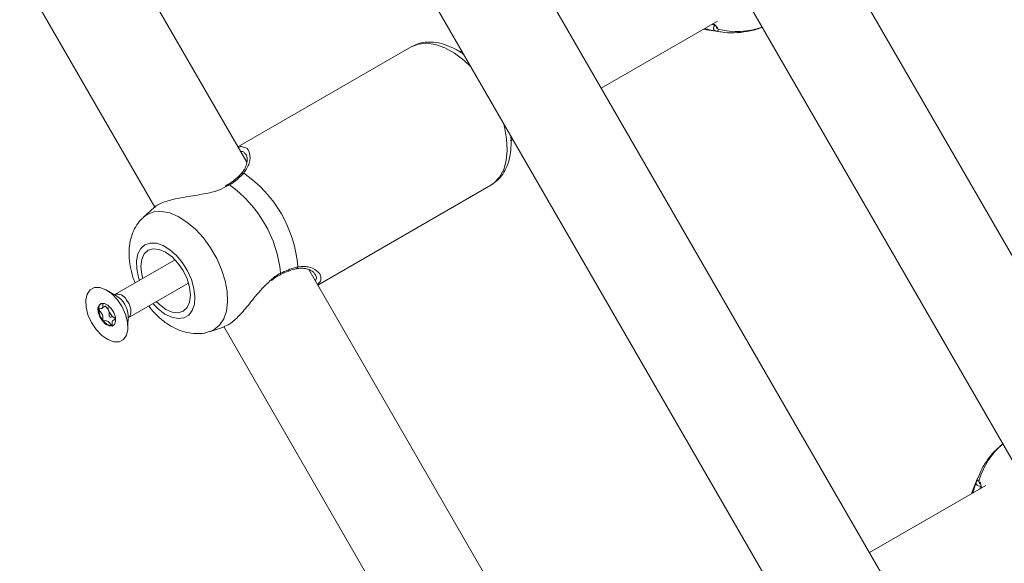
# Model space of a CAD drawing. Units: millimetres. Extents: x -5.9 to 42, y 0 to 29.8.
# Drawn here: x 8.6 to 8.8, y 14.3 to 14.4 of the extents above; entities that cross this region are included whole.
import ezdxf

# ---------------------------------------------------------------- set-up
doc = ezdxf.new("R2010")
doc.units = ezdxf.units.MM
doc.layers.add('LE_NORM', color=179, linetype='Continuous', lineweight=50)
doc.styles.add('SLDTEXTSTYLE0', font='TXT', dxfattribs={"width": 0.605})
doc.dimstyles.new('SLDDIMSTYLE0', dxfattribs={"dimtxt": 0.35, "dimasz": 0.3, "dimexe": 0, "dimexo": 0.0625, "dimgap": 0.08750000000000001, "dimtad": 1, "dimlfac": 75, "dimrnd": 1e-09, "dimzin": 12, "dimdsep": 46, "dimtxsty": 'SLDTEXTSTYLE0', "dimsah": 1, "dimcen": 0.09, "dimadec": 0, "dimazin": 3, "dimtfac": 1, "dimtofl": 0, "dimtmove": 0, "dimatfit": 3, "dimfxl": 0, "dimfrac": 2, "dimtolj": 1, "dimtzin": 12, "dimarcsym": 0})
doc.dimstyles.new('SLDDIMSTYLE2', dxfattribs={"dimtxt": 0.35, "dimasz": 0.3, "dimexe": 0, "dimexo": 0.0625, "dimgap": 0.08750000000000001, "dimtad": 1, "dimdec": 4, "dimlfac": 75, "dimzin": 12, "dimdsep": 46, "dimtxsty": 'SLDTEXTSTYLE0', "dimsah": 1, "dimcen": 0.09, "dimazin": 3, "dimtfac": 1, "dimtofl": 0, "dimtmove": 0, "dimatfit": 3, "dimfxl": 0, "dimfrac": 2, "dimtolj": 1, "dimtzin": 12, "dimarcsym": 0})

# ---------------------------------------------------------------- blocks, each defined once
blk = doc.blocks.new('_D')
at = {"layer": 'LE_NORM', "color": 7}
for p, q in [((2.443325664258362, 15.28171848390857), (2.443325664258015, 4.64125792603963)), ((16.2279225297158, 12.91392459270642), (16.22792252971553, 4.641257926039181)), ((16.22792252971553, 4.740317926039181), (2.443325664258018, 4.740317926039631))]:
    blk.add_line(p, q, dxfattribs=at)
for points in [[(2.443325664258018, 4.740317926039631), (2.743325664258014, 4.640317926039621), (2.743325664258021, 4.840317926039621)], [(16.22792252971553, 4.740317926039181), (15.92792252971553, 4.84031792603919), (15.92792252971553, 4.640317926039191)]]:
    blk.add_solid(points, dxfattribs=at)
at = {"layer": 'LE_NORM', "color": 7, "insert": (8.897151887488478, 5.191491611676528), "char_height": 0.35, "attachment_point": 1, "style": 'SLDTEXTSTYLE0'}
blk.add_mtext('1034', dxfattribs=at)
blk = doc.blocks.new('_D_3')
at = {"layer": 'LE_NORM', "color": 7}
for p, q in [((4.337598856855612, 16.39902626168563), (1.286733351562309, 14.63760824094309)), ((1.372521828061194, 14.6871382409431), (6.464468464747529, 5.867627956773429)), ((12.50330563235755, 9.354152221085599), (6.378679988248644, 5.818097956773427))]:
    blk.add_line(p, q, dxfattribs=at)
for points in [[(1.372521828061194, 14.6871382409431), (1.435919287682758, 14.37733061980776), (1.609124368439643, 14.47733061980777)], [(6.464468464747529, 5.867627956773429), (6.401071005125964, 6.177435577908759), (6.227865924369079, 6.077435577908754)]]:
    blk.add_solid(points, dxfattribs=at)
at = {"layer": 'LE_NORM', "color": 7, "insert": (4.144795946944051, 10.78776598580423), "char_height": 0.35, "attachment_point": 1, "rotation": 300.0000000000023, "style": 'SLDTEXTSTYLE0'}
blk.add_mtext('764', dxfattribs=at)
blk = doc.blocks.new('_D_6')
at = {"layer": 'LE_NORM', "color": 7}
for p, q in [((7.889539122229845, 21.58637924041976), (17.00093499923033, 21.49227437401308)), ((16.77152003311955, 8.871592710706302), (16.90188028231919, 21.49329743689255)), ((10.20584675811548, 8.93940469196088), (16.87057475003069, 8.870569647826837))]:
    blk.add_line(p, q, dxfattribs=at)
for points in [[(16.90188028231919, 21.49329743689255), (16.79878730276182, 21.19434620748216), (16.99877663631953, 21.19228066562981)], [(16.77152003311955, 8.871592710706302), (16.87461301267692, 9.170543940116692), (16.67462367911921, 9.172609481969035)]]:
    blk.add_solid(points, dxfattribs=at)
at = {"layer": 'LE_NORM', "color": 7, "insert": (16.3821542241686, 14.85826805748787), "char_height": 0.35, "attachment_point": 1, "rotation": 89.40825532754417, "style": 'SLDTEXTSTYLE0'}
blk.add_mtext('947', dxfattribs=at)
blk = doc.blocks.new('_D_7')
at = {"layer": 'LE_NORM', "color": 7}
for p, q in [((7.912586903810519, 24.7858210375923), (17.80893933577217, 24.78582103759236)), ((10.2058467581157, 8.939404691960878), (17.72670743771038, 8.861727286756357))]:
    blk.add_line(p, q, dxfattribs=at)
blk.add_arc((-1524.071582984694, 24.7858210375836), 1541.781462320466, 359.408255327545, 3.254445061185918e-13, dxfattribs=at)
for points in [[(17.70987933577217, 24.78582103759236), (17.60985014923008, 24.48583076801728), (17.80985014828355, 24.48581131000704)], [(17.62765272079925, 8.862750349635823), (17.73071661488826, 9.161711607552643), (17.53072708132036, 9.163757692422688)]]:
    blk.add_solid(points, dxfattribs=at)
at = {"layer": 'LE_NORM', "color": 7, "insert": (17.23589063797251, 16.38804300302944), "char_height": 0.35, "attachment_point": 1, "rotation": 89.70412766377248, "style": 'SLDTEXTSTYLE0'}
blk.add_mtext('1147', dxfattribs=at)
blk = doc.blocks.new('_D_14')
at = {"layer": 'LE_NORM', "color": 7}
for p, q in [((4.450136903792977, 15.27616292834829), (4.450136903792977, 5.409433625413638)), ((13.61525586304897, 12.91392459270659), (13.61525586304897, 5.409433625413638)), ((4.450136903792977, 5.508493625413638), (13.61525586304897, 5.508493625413638))]:
    blk.add_line(p, q, dxfattribs=at)
for points in [[(4.450136903792977, 5.508493625413638), (4.750136903792977, 5.408493625413638), (4.750136903792977, 5.608493625413637)], [(13.61525586304897, 5.508493625413638), (13.31525586304897, 5.608493625413637), (13.31525586304897, 5.408493625413638)]]:
    blk.add_solid(points, dxfattribs=at)
at = {"layer": 'LE_NORM', "color": 7, "insert": (8.703842237938789, 5.959667311050758), "char_height": 0.35, "attachment_point": 1, "style": 'SLDTEXTSTYLE0'}
blk.add_mtext('687', dxfattribs=at)

msp = doc.modelspace()

# ---------------------------------------------------------------- linework, layer by layer
at = {"color": 7, "linetype": 'Continuous', "lineweight": 18}
for p, q in [((8.873700884110294, 14.13723496378551), (8.684774568675445, 14.46446494100545)), ((8.669095777680951, 14.4489547369425), (8.85242911101639, 14.13141208888456)), ((8.677216176099769, 14.33392022029398), (8.623536424885291, 14.42689627673511)), ((8.604072338390782, 14.41794239679985), (8.658015781878097, 14.3245096119446)), ((8.855581528101453, 14.282242053541), (8.801293152335676, 14.37627227862772)), ((8.782067907968907, 14.36690471199222), (8.837856272034733, 14.27027643095906)), ((8.751237652962732, 14.34934750219213), (8.77553319895751, 14.36337454221233)), ((8.775226558952069, 14.36218615602329), (8.775226325151932, 14.36219980229068)), ((8.77257663750499, 14.36166757066184), (8.773196687296366, 14.36156071819725)), ((8.773196687296366, 14.36156071819725), (8.776163496979045, 14.36112058963652)), ((8.711539080038703, 14.35798933514363), (8.6753746696313, 14.33710980305983)), ((8.722095777681998, 14.35715604413953), (8.721677545845969, 14.35691457787642)), ((8.73226554871006, 14.33839395269476), (8.732762444348666, 14.33868083552547)), ((8.673274671603698, 14.32925990899708), (8.672705895764963, 14.32889768797999)), ((8.673305447473098, 14.32922919064771), (8.67329965548899, 14.32922457874567)), ((8.692041336297967, 14.30824228960035), (8.72820574670537, 14.32912182168415)), ((8.657889655401432, 14.32445763724922), (8.655649861606193, 14.3224239564189)), ((8.662098245101319, 14.31343280831814), (8.649672036879446, 14.30625853365624)), ((8.66226115960401, 14.3135069156949), (8.662098245101364, 14.31343280831807)), ((8.743882842766443, 14.21845016645604), (8.690176192499882, 14.31147281342206)), ((8.664898245101362, 14.30858306605688), (8.665043881218343, 14.30868710046181)), ((8.649970548951016, 14.30602110792968), (8.647928522804287, 14.30718490708651)), ((8.652472036879447, 14.30140879139504), (8.664898245101321, 14.30858306605695)), ((8.646958017070494, 14.30338513315979), (8.647801973680085, 14.30387239173551)), ((8.649832133648202, 14.30119110298302), (8.649312659674258, 14.30089118454432)), ((8.649812896875872, 14.30117999662733), (8.649478089734975, 14.30148735562753)), ((8.652402542765874, 14.29943567719897), (8.652415676204518, 14.30178602329564)), ((8.66946061601829, 14.2985030280863), (8.672368655664403, 14.29943453011679)), ((8.672415392143856, 14.29956875535511), (8.724682448544765, 14.20903955810667)), ((8.829896367778703, 14.26805252737497), (8.828794125451891, 14.26526313054121)), ((8.831533198957517, 14.26637969698847), (8.807237652962733, 14.25235265696828)), ((8.830352173314408, 14.26670026660274), (8.830364646470095, 14.26666881020482)), ((8.828794125451891, 14.26526313054121), (8.828576637505, 14.26467272543798))]:
    msp.add_line(p, q, dxfattribs=at)
at = {"color": 8, "linetype": 'Continuous', "lineweight": 18}
for p, q in [((8.77519246024633, 14.36129591875373), (8.775991062233905, 14.36114715021296)), ((8.673627903126171, 14.32914370602756), (8.672879705828485, 14.32881121583765)), ((8.829887210426957, 14.26802929923355), (8.829562688881879, 14.26712392033783))]:
    msp.add_line(p, q, dxfattribs=at)
at = {"color": 8, "linetype": 'Continuous', "lineweight": 18, "flags": 128}
for points in [[(8.724025162055868, 14.35381425237666), (8.722552878866448, 14.35519344426531), (8.720581503661181, 14.35667966286308), (8.718589729219335, 14.35778832544621), (8.716634855265184, 14.35848753781072), (8.71477311996316, 14.35875718488993), (8.71305808204825, 14.35858950942832), (8.711539080038703, 14.35798933514363)], [(8.72820574670537, 14.32912182168415), (8.728877822385526, 14.32957917512433), (8.73002294638225, 14.33079196213257), (8.730876058025297, 14.33237193514256), (8.731412614845958, 14.33427364120746), (8.731617181081404, 14.33644237170621), (8.731483871733497, 14.33881573621096), (8.731016521869458, 14.34132545734607), (8.730833059974852, 14.34202262728824)], [(8.655631056089005, 14.32240679017846), (8.656450153674353, 14.32300896080259), (8.657838922364949, 14.32353714038672), (8.659417365611112, 14.32363689385876), (8.661131731421229, 14.32330482423385), (8.66292363912379, 14.32255223974479), (8.66473206745114, 14.32140476875374), (8.666495432545565, 14.31990148700905), (8.668153685123697, 14.31809358696756), (8.669650355382839, 14.31604263449684), (8.670934476012377, 14.31381847232343), (8.671962317824406, 14.31149684162257), (8.672698878898775, 14.30915680274327), (8.673119076531504, 14.30687804290301), (8.673208601396185, 14.30473816253507), (8.672964404830923, 14.30281003269889), (8.672394802656864, 14.30115931354349), (8.671519191992887, 14.2998422183299), (8.670367390709972, 14.29890359915593), (8.669436970677532, 14.2984955213757)], [(8.657609038452545, 14.3043746406361), (8.658721001982764, 14.30324709548502), (8.660124664625318, 14.30219407874053), (8.661536823763692, 14.30151612180249), (8.66288134953321, 14.30124977350492), (8.664085758201622, 14.30140939275347), (8.665085119785862, 14.30198637443315), (8.665825558444249, 14.30294961331225), (8.666267156937055, 14.30424718093349), (8.666386108575228, 14.30580912509052), (8.666176000645166, 14.30755124096957), (8.665648160119762, 14.30937961065264), (8.664831043018367, 14.31119566625689), (8.663768700335421, 14.3129015037546), (8.662518403239938, 14.31440516100474), (8.661147555571963, 14.31562557545576), (8.659730060084108, 14.31649695424869), (8.658342334325026, 14.31697232112727), (8.657059190949589, 14.31702604894003), (8.6559498045493, 14.31665524120667), (8.6559498045493, 14.31665524120667)], [(8.6559498045493, 14.31665524120667), (8.65507398243215, 14.31587988826809), (8.654478940395169, 14.31474178960188), (8.654196757308597, 14.31330230040174), (8.65424264573567, 14.31163902390304), (8.654614131819404, 14.30984162777235), (8.654809038452575, 14.30922438289731)], [(8.652061908463002, 14.3052259547657), (8.652639885454477, 14.30430042763851), (8.652979171712987, 14.30330383975411), (8.653028113981312, 14.30238791258382), (8.65277926124276, 14.30169208773643), (8.65246560756757, 14.30140511381399)]]:
    msp.add_lwpolyline(points, dxfattribs=at)
at = {"color": 7, "linetype": 'Continuous', "lineweight": 18, "flags": 128}
for points in [[(8.656615602392408, 14.31550204551484), (8.655797740994899, 14.31474131959415), (8.65528549277393, 14.31359963575377), (8.655113766599229, 14.31215479786072), (8.655294265325812, 14.31050526922969), (8.655515549637373, 14.30963228732004)], [(8.658315549637338, 14.30478254505882), (8.65896093199248, 14.30415441626861), (8.660299216327932, 14.30317333547051), (8.661636345735015, 14.30259963575378), (8.662881197054354, 14.30247241380599), (8.663948935725744, 14.30280033959267), (8.664766797123255, 14.30356106551336), (8.665279045344224, 14.30470274935373), (8.665450771518925, 14.30614758724678), (8.66527027279234, 14.30779711587781), (8.6647498498544, 14.30953892259659), (8.663924968668285, 14.31125430615371), (8.662851843523647, 14.31282636599454), (8.661603606125674, 14.3141479688389), (8.660265321790222, 14.31512904963699), (8.658928192383138, 14.31570274935373), (8.6576833410638, 14.31582997130151), (8.656615602392408, 14.31550204551484), (8.656615602392408, 14.31550204551484)], [(8.65020131695142, 14.30516795746925), (8.651188057177105, 14.30369137646457), (8.651915376868114, 14.30208197278849), (8.652324352908614, 14.30047013075537), (8.652381852492082, 14.29898643222072), (8.652083217344227, 14.29775107761592), (8.651452641108678, 14.29686414802414), (8.650541209321858, 14.29639749720611), (8.649422760766637, 14.29638893043583), (8.648187905493295, 14.29683914174209), (8.64693668413211, 14.29771165768235), (8.645770463196461, 14.2989357922042), (8.644783722970777, 14.30041237320888), (8.64405640327977, 14.30202177688495), (8.643647427239268, 14.30363361891808), (8.6435899276558, 14.30511731745273), (8.643888562803655, 14.30635267205752), (8.644519139039204, 14.30723960164931), (8.645430570826026, 14.30770625246734), (8.646549019381245, 14.30771481923762), (8.647783874654587, 14.30726460793136), (8.649035096015774, 14.3063920919911), (8.65020131695142, 14.30516795746925)], [(8.647054939417979, 14.30074245713476), (8.647740241815386, 14.30007136788321), (8.648462941933353, 14.299701792862), (8.649113015230208, 14.29968999651789), (8.64959149393944, 14.30003777473734), (8.649825534014981, 14.30069218143906), (8.649779504976914, 14.30155358913493), (8.64946041432903, 14.30249085631192), (8.648916840729903, 14.30336129253869), (8.648231538332496, 14.30403238179023), (8.647508838214529, 14.30440195681145), (8.646858764917674, 14.30441375315556), (8.646380286208444, 14.3040659749361), (8.6461462461329, 14.30341156823438), (8.646192275170968, 14.30255016053852), (8.646511365818853, 14.30161289336153), (8.647054939417979, 14.30074245713476)], [(8.649795085060697, 14.30134892242276), (8.64963961098565, 14.30140475674847), (8.649478089734975, 14.30148735562753)], [(8.649060356780332, 14.29973918814924), (8.649262463528645, 14.29977628053322), (8.64937513075458, 14.29981820743794)]]:
    msp.add_lwpolyline(points, dxfattribs=at)
at = {"color": 8, "linetype": 'Continuous', "lineweight": 18}
for centre, radius, start, end in [((8.775358538676814, 14.36194615153891), 0.0006711070853380561, 129.2050925585098, 255.6721885909755), ((8.775872491784504, 14.36230398201995), 0.0006522604857334684, 186.9129805914387, 259.7785298008417), ((8.77956319740664, 14.37692325292397), 0.01572872126260145, 255.9950087032738, 289.5970661047062), ((8.676376234575756, 14.33118096061412), 0.0004542732898209554, 64.50013447749646, 133.9045273330822), ((8.673414651276284, 14.32899020905628), 0.0002627502077499605, 35.74603699005007, 114.5582618553265), ((8.683994347981162, 14.31061384682326), 0.0002919683492928264, 310.2896336980644, 19.76796139494016), ((8.687406550803248, 14.31207457128729), 0.0004553476951550949, 286.7280468409846, 355.4499473042045), ((8.650268796378946, 14.30435685554513), 0.001992632530397955, 25.85889353341713, 107.4840001739715), ((8.647267802467265, 14.30163728676371), 0.005150021997100878, 1.654975587021482, 58.34502441294289), ((8.845281725847377, 14.26309542266648), 0.01572872126316222, 130.402933895891, 164.0049912960723), ((8.830208427677036, 14.26694262114478), 0.0006707070813484399, 164.3172534055964, 286.767172696747), ((8.830776140856695, 14.26720880139041), 0.0006526670979111927, 160.2331954450262, 230.5650492526277)]:
    msp.add_arc(centre, radius, start, end, dxfattribs=at)
at = {"color": 7, "linetype": 'Continuous', "lineweight": 18}
for centre, radius, start, end in [((8.66185646609536, 14.31006005563641), 0.02607914714894868, 4.350700989041452, 55.64929901096439), ((8.658719540281536, 14.30824895067337), 0.02566807519115393, 5.507775470952869, 54.49222452906142), ((8.647625250836832, 14.30334593032543), 0.001351063542422643, 130.5952981026123, 185.01981769517), ((8.65032931533561, 14.30341150521137), 0.00405411430789106, 182.5983959680654, 219.5738555651298), ((8.650589613788377, 14.30370101659522), 0.002349323019365149, 184.1136483897959, 201.7596749026606), ((8.65095868737298, 14.30376568046683), 0.002717155394709188, 200.1407518751353, 236.9816752543537), ((8.649231904472616, 14.30215693254696), 0.002423822721114442, 213.2281193381002, 265.9414592973498)]:
    msp.add_arc(centre, radius, start, end, dxfattribs=at)
at = {"color": 8, "linetype": 'Continuous', "lineweight": 18}
for points, knots in [([(8.77431424692738, 14.3626707799296), (8.774522744739953, 14.36262855620279), (8.774827619773951, 14.362566814739), (8.774982179205413, 14.36254108059068), (8.7750310385966, 14.3625329455011)], [0, 0, 0, 0, 0.6838795877750382, 1, 1, 1, 1]), ([(8.676991768158436, 14.33542082390641), (8.676898519480227, 14.3356477198973), (8.676698210566624, 14.33613511864988), (8.676193344606336, 14.33615080599689), (8.675923506047589, 14.33615919050178)], [0, 0, 0, 0, 0.4655243570154554, 1, 1, 1, 1]), ([(8.67645565995967, 14.33703336508921), (8.676652352796625, 14.33701831974892), (8.67731432143916, 14.33696768474035), (8.677880389810799, 14.33581342900168), (8.678026302657083, 14.33383120756245), (8.677034831494286, 14.33230413945001), (8.676571803305658, 14.3315909814596)], [0, 0, 0, 0, 0.1159846653023168, 0.3903457422931315, 0.7152846020858761, 1, 1, 1, 1]), ([(8.682306380095206, 14.30931715445522), (8.682449044836973, 14.3094607330559), (8.683044994500753, 14.31006050015839), (8.683740274293594, 14.31043087974773), (8.684269110646442, 14.31071259394857)], [0, 0, 0, 0, 0.2393905902436183, 1, 1, 1, 1]), ([(8.68786046343039, 14.31203844857419), (8.688318603531894, 14.31209872262023), (8.689252552664959, 14.31222159528048), (8.69084800476342, 14.31188669213196), (8.692069643786485, 14.31114056461912), (8.692726449135746, 14.31017464220522), (8.692681634706913, 14.3096269480222), (8.692659830940713, 14.30936047590089)], [0, 0, 0, 0, 0.1559974137515261, 0.3180111255370126, 0.6354258837597788, 0.8226221107680969, 1, 1, 1, 1]), ([(8.69149385465022, 14.30919055563046), (8.691569203587223, 14.30928255223081), (8.691847492946488, 14.30962232709672), (8.691756338138017, 14.31009164827242), (8.691519169168782, 14.31041269361836), (8.691459296525037, 14.31049374061909)], [0, 0, 0, 0, 0.2172553761828929, 0.8023983063394982, 1, 1, 1, 1]), ([(8.830553274645393, 14.26636561171475), (8.830486319798757, 14.26620909040184), (8.830418880415303, 14.2660514363802), (8.830305304495372, 14.26567301950256), (8.830304488477907, 14.26567030066231)], [0, 0, 0, 0, 0.9928152246835729, 0.9999999999999999, 0.9999999999999999, 0.9999999999999999, 0.9999999999999999])]:
    msp.add_open_spline(points, degree=3, knots=knots, dxfattribs=at)
at = {"color": 7, "linetype": 'Continuous', "lineweight": 18}
for points, knots in [([(8.774647740461623, 14.36286332251137), (8.774736008457946, 14.36278839893091), (8.775292910491487, 14.36231568972651), (8.77543517706603, 14.36208678070202), (8.775554894637832, 14.36189415335674)], [0, 0, 0, 0, 0.1584982474633991, 1, 1, 1, 1]), ([(8.775981067955543, 14.36116170033876), (8.776073161815528, 14.36114294555034), (8.777053213509147, 14.3609433593656), (8.778981016483238, 14.36087842100992), (8.78168872709934, 14.36114704046564), (8.783668654113153, 14.36158478432705), (8.784667457052695, 14.36203422873654), (8.784836075959204, 14.36211010438914)], [0, 0, 0, 0, 0.03120457312154778, 0.3320752842962768, 0.6350796079993181, 0.9383937761640677, 1, 1, 1, 1]), ([(8.77519246024633, 14.36129591875373), (8.774758834237169, 14.36137289795348), (8.774314314915376, 14.36145181098209), (8.77341152948259, 14.36166530482284), (8.773134096852452, 14.36175660995159), (8.772877261894683, 14.36184113623415)], [0, 0, 0, 0, 0.7471809356406747, 0.7659512016078974, 1, 1, 1, 1]), ([(8.775756745858027, 14.36166207344253), (8.775724464120175, 14.36146576810159), (8.775685683575169, 14.36122994349562), (8.775263251084628, 14.36128644952639), (8.77519246024633, 14.36129591875373)], [0, 0, 0, 0, 0.8324209432690298, 1, 1, 1, 1]), ([(8.722547150297357, 14.35637424383659), (8.722502431414865, 14.35641044512214), (8.721815894526125, 14.35696621746188), (8.720399313711988, 14.35773958857478), (8.71833523315771, 14.35861321662359), (8.716331526103065, 14.3590143736663), (8.714472529541052, 14.3590007342467), (8.712874423781921, 14.35866283030733), (8.711955512973564, 14.35819936763082), (8.711539080038703, 14.35798933514363)], [0, 0, 0, 0, 0.01270868165565685, 0.1951072629260368, 0.3790835561650986, 0.5621656720311966, 0.7203276434485647, 0.8732577969709732, 1, 1, 1, 1]), ([(8.728294388669912, 14.32920175103722), (8.728721488397612, 14.32948277702791), (8.729634202214216, 14.3300833306876), (8.730722399884735, 14.33140308268132), (8.73159096690704, 14.33301005566605), (8.732171576400045, 14.33487091576385), (8.732419329917233, 14.3369670437041), (8.732455224648177, 14.33852811149534), (8.732319429331511, 14.33939518715779), (8.732308044940252, 14.33946787838777)], [0, 0, 0, 0, 0.1402584535508243, 0.2997328730254482, 0.4615515598489739, 0.6293405087338314, 0.8039956861344055, 0.9835679915003113, 1, 1, 1, 1]), ([(8.675451515630058, 14.33697670188563), (8.675574945221706, 14.3370431843185), (8.67599679465256, 14.33727040354606), (8.676265544239262, 14.3371315741634), (8.67645565995967, 14.33703336508921)], [0, 0, 0, 0, 0.292591580359041, 1, 1, 1, 1]), ([(8.677049970063107, 14.33547855096296), (8.677105751510034, 14.33538908356597), (8.677260696052173, 14.33514056930852), (8.67734202834704, 14.33432120256668), (8.677135244635812, 14.33325345393206), (8.676714779580506, 14.33226692771431), (8.67622164370021, 14.33172706386508), (8.676034585500767, 14.33152228063268)], [0, 0, 0, 0, 0.1422844815347776, 0.3952246680581025, 0.6473840368631242, 0.8662443561801901, 0.9999999999999999, 0.9999999999999999, 0.9999999999999999, 0.9999999999999999]), ([(8.676571803305658, 14.3315909814596), (8.675857352352068, 14.3308981928823), (8.6749990714974, 14.33006593537149), (8.673824702741449, 14.32927607079318), (8.673627903126171, 14.32914370602756)], [0, 0, 0, 0, 0.8324209373925874, 1, 1, 1, 1]), ([(8.676057164484757, 14.33151239852202), (8.67600695601686, 14.33145621399757), (8.675641503909373, 14.33104726399917), (8.675134218764425, 14.33061841458346), (8.674696628141396, 14.33024848361885)], [0, 0, 0, 0, 0.137387271461112, 1, 1, 1, 1]), ([(8.674696628141396, 14.33024848361885), (8.674688336146103, 14.33024094153564), (8.674312738236555, 14.32989931197778), (8.673800647760558, 14.32956359820813), (8.673299862597261, 14.32923529592007)], [0, 0, 0, 0, 0.02207678765612416, 1, 1, 1, 1]), ([(8.672879705828485, 14.32881121583765), (8.672203854042275, 14.32845651989071), (8.671505007725294, 14.3280897561102), (8.669656256745673, 14.32754516373135), (8.667165113702154, 14.32705801733483), (8.663492130995458, 14.32652586376506), (8.660252956856946, 14.32576013775821), (8.658357405289328, 14.3249943445329), (8.657994046788216, 14.32449018860817), (8.657936320350192, 14.32441009381019)], [0, 0, 0, 0, 0.1301443787417334, 0.134572285840099, 0.3154795865330949, 0.5366441021936644, 0.7470942355033483, 0.9598210888259093, 1, 1, 1, 1]), ([(8.655626409856165, 14.3223804111294), (8.655238756475146, 14.32199049180567), (8.65442629827086, 14.32117328455534), (8.653550558929023, 14.31962898084701), (8.652925629191184, 14.31787660527947), (8.652612092070491, 14.31593942736099), (8.65260896027523, 14.31383622950831), (8.652961024400998, 14.31161544384071), (8.653418347839036, 14.30987654192738), (8.653843261084015, 14.30893020602438), (8.653937187650005, 14.30872101960176)], [0, 0, 0, 0, 0.1157399815329748, 0.2425721073638487, 0.3724551445536019, 0.5085999392942004, 0.6526797478397548, 0.803343664429709, 0.9565293515820465, 0.9999999999999999, 0.9999999999999999, 0.9999999999999999, 0.9999999999999999]), ([(8.68418656319733, 14.31038794574798), (8.684249120307213, 14.3104206610253), (8.684832047081503, 14.31072551224228), (8.685383844237146, 14.31093659740895), (8.685876424975184, 14.31112502985396)], [0, 0, 0, 0, 0.107315554272464, 1, 1, 1, 1]), ([(8.684269110646442, 14.31071259394857), (8.685321607975624, 14.31117768958492), (8.68658621296353, 14.31173651500451), (8.687677436432029, 14.31199508033819), (8.68786046343039, 14.31203844857419)], [0, 0, 0, 0, 0.8322735868083116, 1, 1, 1, 1]), ([(8.685876424975184, 14.31112502985396), (8.685914043445592, 14.31114116121215), (8.686502282983557, 14.31139340705271), (8.687078206138832, 14.31155932536188), (8.687525076216348, 14.31163385742693), (8.687538055617892, 14.31163602222079)], [0, 0, 0, 0, 0.06220902570647686, 0.9727617349350972, 0.9999999999999999, 0.9999999999999999, 0.9999999999999999, 0.9999999999999999]), ([(8.687531364550235, 14.31160005515565), (8.687712517775259, 14.31164967353156), (8.68830360149639, 14.31181157301895), (8.68924116714748, 14.3117462755948), (8.690295737933445, 14.31148573368839), (8.691134942980302, 14.31100064375644), (8.691369290685339, 14.31066880391215), (8.691480010050247, 14.3105120236407)], [0, 0, 0, 0, 0.08846963287603153, 0.2886670099339454, 0.5183616279990979, 0.7724462688700834, 0.9999999999999999, 0.9999999999999999, 0.9999999999999999, 0.9999999999999999]), ([(8.672333733781263, 14.29953151924114), (8.672767181352675, 14.29968227004501), (8.673731132834794, 14.30001752734118), (8.675643480579149, 14.30181663293319), (8.677873157544965, 14.30438576278415), (8.679998932537904, 14.30719871306394), (8.681660814402994, 14.3087244679264), (8.682306380095206, 14.30931715445522)], [0, 0, 0, 0, 0.1705945777115732, 0.3793882048776625, 0.5945441538383787, 0.8424988024197322, 1, 1, 1, 1]), ([(8.682381956030545, 14.30916350253491), (8.682500265097708, 14.30926905845615), (8.683017425793562, 14.30973047172726), (8.683639450585865, 14.31015929504061), (8.6841326962562, 14.31035327125044), (8.684188023656358, 14.310375029575)], [0, 0, 0, 0, 0.2084548998521302, 0.9112123326457058, 0.9999999999999999, 0.9999999999999999, 0.9999999999999999, 0.9999999999999999]), ([(8.692659830940713, 14.30936047590089), (8.692661419623049, 14.30933559502068), (8.692683165894813, 14.3089950194567), (8.69231121930072, 14.30867170189527), (8.691966445409635, 14.30837200442397)], [0, 0, 0, 0, 0.07305538869950014, 1, 1, 1, 1]), ([(8.647167454957003, 14.30440854429388), (8.647172029076646, 14.30425112281383), (8.647181809149323, 14.30391453487195), (8.647118331878895, 14.30341523950589), (8.646747439203459, 14.30329392439786), (8.646459627684768, 14.30331031412276), (8.646312804264248, 14.30328126416286), (8.64628308235099, 14.30325310713079), (8.646280537914956, 14.30323570451294), (8.64627936930846, 14.3032277118529)], [0, 0, 0, 0, 0.2159023429346353, 0.4616277603066887, 0.7073531776788379, 0.9232555206135334, 0.9739253952415081, 0.9880244769124236, 1, 1, 1, 1]), ([(8.64627936930846, 14.3032277118529), (8.646279721498624, 14.30322263402673), (8.646280725811692, 14.30320815398813), (8.646291127429741, 14.30317962716219), (8.646309994345478, 14.30314395710964), (8.646352054484728, 14.30307906379471), (8.646480455369595, 14.30291528239638), (8.646705999580172, 14.30264991294249), (8.646989709372606, 14.30226388501413), (8.64718414762029, 14.30172073195376), (8.647167997888966, 14.30131586443852), (8.647157075016937, 14.30102264725145), (8.64717055111631, 14.30090228695295), (8.647188467572112, 14.30085208092906), (8.647199309936335, 14.30083618544598), (8.647204387716414, 14.30082874115009)], [0, 0, 0, 0, 0.006232295157615062, 0.01777214729731118, 0.03167770896161844, 0.04836447880710626, 0.0984053994589042, 0.2525065379292458, 0.4255800001974369, 0.5939843221472323, 0.8469253037516432, 0.943859678277646, 0.9800242150953953, 0.9906447855278607, 1, 1, 1, 1]), ([(8.648407687157977, 14.30283008902712), (8.648313248019194, 14.30300962560989), (8.648131883661945, 14.30335441419391), (8.647858125846373, 14.30364087544451), (8.647737039799727, 14.3038076352132), (8.647723089316116, 14.30382684782674)], [0, 0, 0, 0, 0.4901265227711621, 0.9412568022124354, 1, 1, 1, 1]), ([(8.649478089734975, 14.30148735562753), (8.649414238049145, 14.30151696632181), (8.649179438973897, 14.30162585246226), (8.64891714946304, 14.3015841711046), (8.648698122929808, 14.30155399150954), (8.648606409180886, 14.30156432068733), (8.648568085871835, 14.30158580888976), (8.648546936845102, 14.30160602472098), (8.648529460895876, 14.30163718597623), (8.648514867789798, 14.30168667547038), (8.648502074907139, 14.30180402547223), (8.64851300916549, 14.30209223816587), (8.648528802026794, 14.30244190217353), (8.648433581579022, 14.30274709447881), (8.648407687157977, 14.30283008902712)], [0, 0, 0, 0, 0.09438256381140063, 0.3470689679405081, 0.4439057809397075, 0.4800339192410447, 0.4906438003893256, 0.4999895991200535, 0.5120240739259032, 0.5264703411715475, 0.5560942190603474, 0.6529310320595247, 0.9056174361885848, 1, 1, 1, 1]), ([(8.656742268680432, 14.30387421087485), (8.656933254919075, 14.30361531968087), (8.657612682556005, 14.30269432226557), (8.659010661928937, 14.30134140341408), (8.660842474554244, 14.29993188991951), (8.662755806034156, 14.29891577906435), (8.664653438978597, 14.29828547351947), (8.666528746421314, 14.29805089257203), (8.668136194126028, 14.29811985273649), (8.669057787964347, 14.29841913367998), (8.6694043726152, 14.2985316845424)], [0, 0, 0, 0, 0.06104645767495302, 0.217170885064129, 0.3770924393298509, 0.523643347577832, 0.6634599408227422, 0.7959828122306072, 0.923275066682364, 1, 1, 1, 1]), ([(8.647204387716414, 14.30082874115009), (8.647212118494005, 14.30082087396799), (8.647229129350773, 14.3008035629658), (8.647267756609892, 14.30078789952755), (8.647356174854007, 14.30077689918164), (8.647572981368894, 14.30080909175858), (8.647875889626928, 14.30085265789022), (8.648295332126867, 14.30062627073567), (8.648601743701317, 14.30027140341702), (8.648820079757678, 14.29998097073602), (8.648957980920217, 14.29980946716193), (8.649018022901558, 14.29975559660568), (8.649044170183865, 14.29973996364003), (8.649056516893113, 14.29973937211609), (8.649060356780332, 14.29973918814924)], [0, 0, 0, 0, 0.01204740051081524, 0.02650918386268199, 0.05616487946808026, 0.1531057006689893, 0.4060635042552684, 0.574479026029003, 0.7475639986448752, 0.9016753856978166, 0.9627171899087058, 0.9799594494883225, 0.9937672903599543, 1, 1, 1, 1]), ([(8.649060356780332, 14.29973918814924), (8.64906629733253, 14.29974119478385), (8.649079231844823, 14.29974556387937), (8.649098695771896, 14.29978658892963), (8.649112138038282, 14.29998294737741), (8.64908333765206, 14.30036385962532), (8.649153453996727, 14.30086180496116), (8.64949844834038, 14.30096942767299), (8.649724416953028, 14.30097623541367), (8.649815543108883, 14.30097898076504)], [0, 0, 0, 0, 0.01260371481854075, 0.02744238226405423, 0.08077021145629296, 0.307997994251569, 0.5666132598709697, 0.8252285254902845, 1, 1, 1, 1]), ([(8.83509148474929, 14.27506518300957), (8.834566029326604, 14.27462869330125), (8.833353723807532, 14.27362164520625), (8.831812847807115, 14.27169131350589), (8.830594093725306, 14.26976019825043), (8.830103135973689, 14.26846839890757), (8.829927282172347, 14.26800569549926)], [0, 0, 0, 0, 0.231232368087972, 0.5334882159716495, 0.8329023824954999, 1, 1, 1, 1]), ([(8.829562688881879, 14.26712392033783), (8.82970938014647, 14.26736125127577), (8.829885633803773, 14.26764641103576), (8.830122245003485, 14.26746068057163), (8.830161930949942, 14.26742952866815)], [0, 0, 0, 0, 0.8322735926992492, 0.9999999999999999, 0.9999999999999999, 0.9999999999999999, 0.9999999999999999]), ([(8.828861482774036, 14.26483718093074), (8.829017599228543, 14.26540856362916), (8.829296016669893, 14.26642756517791), (8.829481299376443, 14.26691138974961), (8.829562688881879, 14.26712392033783)], [0, 0, 0, 0, 0.5607279980320197, 0.9999999999999999, 0.9999999999999999, 0.9999999999999999, 0.9999999999999999]), ([(8.830319925014916, 14.26711756924473), (8.830354790903987, 14.2670562197813), (8.830480253645787, 14.2668354575379), (8.830542702948318, 14.26642031897854), (8.830635896751923, 14.2659305929997), (8.830647719537641, 14.26586846520704)], [0, 0, 0, 0, 0.2515104724101906, 0.905044853276251, 1, 1, 1, 1])]:
    msp.add_open_spline(points, degree=3, knots=knots, dxfattribs=at)

# ---------------------------------------------------------------- dimensions: what is measured, and where the dimension line sits
at = {"layer": 'LE_NORM', "color": 7}
dim = msp.add_angular_dim_2l(base=(17.689322544986, 16.82417953991943), line1=((6.979399573226821, 24.78582103757445), (7.813526903810509, 24.78582103757445)), line2=((10.10679204120434, 8.940427754840345), (9.405868669437526, 8.94766707372758)), text='1147', dimstyle='SLDDIMSTYLE2', dxfattribs=at)
dim.commit()
dim.dimension.update_dxf_attribs({"geometry": '_D_7', "text_midpoint": (17.689322544986, 16.82417953992579), "dimtype": 162})
for base, p1, p2, angle, picture, middle in [((16.9018802823192, 21.49329743689255), (10.10679204120434, 8.940427754840345), (7.790484405318712, 21.58740230329923), 89.40825532754415, '_D_6', (16.83670015771938, 15.18244507379942)), ((6.464468464747527, 5.867627956773429), (4.423387333354498, 16.44855626168563), (12.58909410885643, 9.403682221085601), 300.0000000000015, '_D_3', (3.91849514640436, 10.27738309885826))]:
    dim = msp.add_linear_dim(base=base, p1=p1, p2=p2, angle=angle, dimstyle='SLDDIMSTYLE0', dxfattribs=at)
    dim.commit()
    dim.dimension.update_dxf_attribs({"geometry": picture, "text_midpoint": middle, "dimtype": 160})
for base, p1, p2, picture, middle in [((2.443325664258018, 4.74031792603963), (16.2279225297158, 13.01298459270642), (2.443325664258365, 15.38077848390857), '_D', (9.335624096986773, 4.740317926039404)), ((13.61525586304897, 5.508493625413637), (4.450136903792977, 15.37522292834829), (13.61525586304897, 13.01298459270659), '_D_14', (9.032696383420971, 5.508493625413637))]:
    dim = msp.add_linear_dim(base=base, p1=p1, p2=p2, dimstyle='SLDDIMSTYLE0', dxfattribs=at)
    dim.commit()
    dim.dimension.update_dxf_attribs({"geometry": picture, "text_midpoint": middle, "dimtype": 160})

doc.saveas('drawing.dxf')
